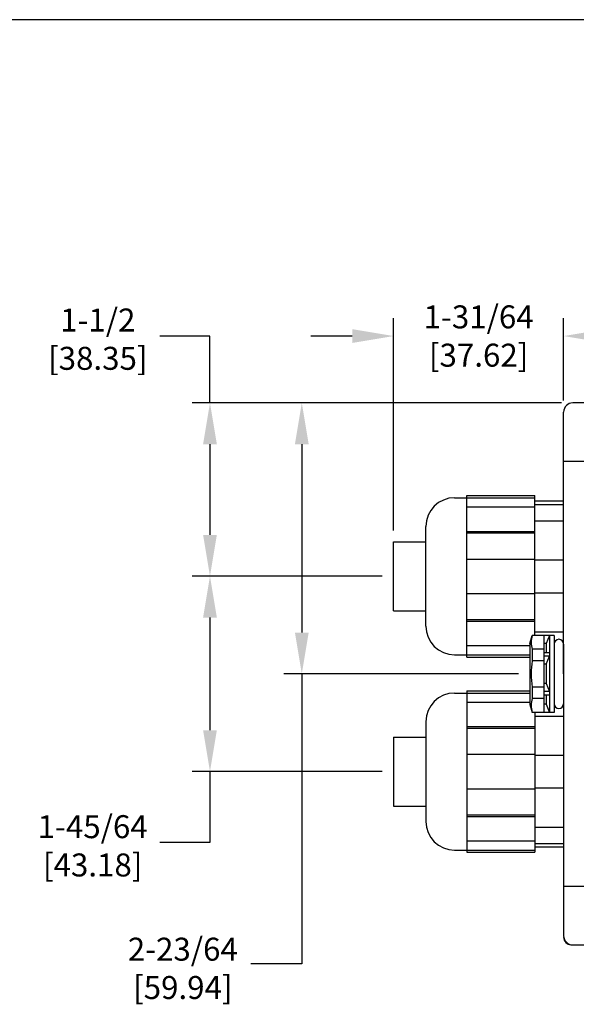
# Model space of a CAD drawing. Units: inches. Extents: x 0 to 31.8, y 0 to 20.7.
# Drawn here: x 7.2 to 12, y 11.9 to 20.5 of the extents above; entities that cross this region are included whole.
import ezdxf
from ezdxf.enums import TextEntityAlignment as Align

# ---------------------------------------------------------------- set-up
doc = ezdxf.new("R2010")
doc.units = ezdxf.units.IN
doc.header["$MEASUREMENT"] = 0
for name, color, linetype in [('DIMENS', 2, 'Continuous'), ('FORMAT', 8, 'Continuous'), ('FORMATTEXT', 7, 'Continuous'), ('PART', 3, 'Continuous')]:
    doc.layers.add(name, color=color, linetype=linetype)
doc.styles.add('ROMANS', font='romans.shx', dxfattribs={"width": 0.75, "height": 0.2})
doc.styles.add('STYLE1', font='romans.shx', dxfattribs={"width": 0.75, "height": 0.225})
doc.styles.add('STYLE2', font='romans.shx', dxfattribs={"height": 0.1})
doc.styles.add('STYLE4', font='romans.shx', dxfattribs={"height": 0.0625})
doc.dimstyles.new('DWYER_STANDARD', dxfattribs={"dimscale": 2, "dimtxt": 0.1, "dimasz": 0.18, "dimexe": 0.078, "dimexo": 0.05, "dimgap": 0.05, "dimtad": 0, "dimtih": 1, "dimtoh": 1, "dimdec": 3, "dimrnd": 0.001, "dimzin": 4, "dimdsep": 46, "dimtxsty": 'ROMANS', "dimcen": 0.062, "dimclrd": 256, "dimclre": 256, "dimclrt": 256, "dimadec": 3, "dimazin": 1, "dimtfac": 1, "dimtdec": 3, "dimtofl": 0, "dimtmove": 0, "dimatfit": 1, "dimfxl": 0, "dimtolj": 1, "dimtzin": 0, "dimarcsym": 0})

# ---------------------------------------------------------------- blocks, each defined once
blk = doc.blocks.new('dwyerb')
at = {"layer": 'FORMAT'}
blk.add_line((15.76, 10.24), (0, 10.24), dxfattribs=at)
at = {"layer": 'FORMAT', "style": 'STYLE4', "flags": 4}
for tag, p in [('DECTOL', (14.9061, 1.6996)), ('ANGTOL', (14.2666, 1.593))]:
    blk.add_attdef(tag, p, '', height=0.0625, dxfattribs=at)
at = {"layer": 'FORMATTEXT', "style": 'ROMANS', "width": 0.9, "flags": 4}
blk.add_attdef('TOP_FR_NO', text='', height=0.1, dxfattribs=at).set_placement((15.56, 10.2691), align=Align.RIGHT)
blk.add_attdef('SIDE_FR_NO', text='', height=0.1, rotation=90, dxfattribs=at).set_placement((15.889, 10.04), align=Align.RIGHT)
at = {"layer": 'FORMATTEXT'}
for tag, height, style, width, p in [('SCALE', 0.1, 'STYLE4', 0.9, (11.6025, 1.55)), ('BYD', 0.07, 'STYLE4', 0.75, (9.4325, 1.39)), ('RBDN', 0.1, 'STYLE2', 0.75, (5.6575, 1.325)), ('DATED', 0.07, 'STYLE4', 0.75, (9.4325, 1.28)), ('BYC', 0.07, 'STYLE4', 0.75, (9.4325, 1.14)), ('RBCN', 0.1, 'STYLE2', 0.75, (5.6575, 1.075)), ('DATEC', 0.07, 'STYLE4', 0.75, (9.4325, 1.03)), ('BYB', 0.07, 'STYLE4', 0.75, (9.4325, 0.89)), ('RBBN', 0.1, 'STYLE2', 0.75, (5.6575, 0.825)), ('DATEB', 0.07, 'STYLE4', 0.75, (9.4325, 0.78)), ('BYA', 0.07, 'STYLE4', 0.75, (9.4325, 0.64)), ('RBAN', 0.1, 'STYLE2', 0.75, (5.6575, 0.575)), ('DATEA', 0.07, 'STYLE4', 0.75, (9.4325, 0.53))]:
    blk.add_attdef(tag, text='', height=height, dxfattribs=dict(at, style=style, width=width)).set_placement(p, align=Align.CENTER)
at = {"layer": 'FORMATTEXT', "style": 'STYLE4', "width": 0.9}
blk.add_attdef('WAS_PROJ#', text='', height=0.0625, dxfattribs=at).set_placement((15.56, 1.5125), align=Align.RIGHT)
at = {"layer": 'FORMATTEXT', "style": 'STYLE4', "width": 0.75}
for tag, p in [('REVBLKDTEXTTOP', (5.8795, 1.395)), ('REVBLKDTEXTBTTM', (5.8795, 1.28)), ('REVBLKCTEXTTOP', (5.8795, 1.145)), ('REVBLKCTEXTBTTM', (5.8795, 1.03)), ('REVBLKBTEXTTOP', (5.8795, 0.895)), ('REVBLKBTEXTBTTM', (5.8795, 0.78)), ('REVBLKATEXTTOP', (5.8795, 0.645)), ('REVBLKATEXTBTTM', (5.8795, 0.53))]:
    blk.add_attdef(tag, p, '', height=0.07, dxfattribs=at)
at = {"layer": 'FORMATTEXT', "flags": 4}
for tag, style, width, p in [('MATERIALFR', 'ROMANS', 0.75, (14.2975, 1.3459)), ('DATE', 'ROMANS', 0.75, (10.0575, 1.25)), ('T1L', 'STYLE2', 0.9, (11.6025, 1.1999)), ('MATERIALDESCR', 'ROMANS', 0.75, (14.2975, 1.1745)), ('T2L', 'STYLE2', 0.9, (11.6025, 1.0439)), ('FINISHFR', 'ROMANS', 0.75, (14.2975, 0.9795)), ('DRAFTER', 'ROMANS', 0.75, (10.0575, 0.94)), ('T3L', 'STYLE2', 0.9, (11.6025, 0.8879)), ('FINISHDESCR', 'ROMANS', 0.75, (14.2975, 0.8081)), ('T4L', 'STYLE2', 0.9, (11.6025, 0.7319)), ('T5L', 'STYLE2', 0.9, (11.6025, 0.5759)), ('T6L', 'STYLE2', 0.9, (11.6025, 0.4199)), ('APPDBY', 'ROMANS', 0.75, (10.0575, 0.32))]:
    blk.add_attdef(tag, text='', height=0.1, dxfattribs=dict(at, style=style, width=width)).set_placement(p, align=Align.CENTER)
at = {"layer": 'FORMATTEXT', "style": 'STYLE1', "width": 0.625, "flags": 4}
blk.add_attdef('DWG_FR#', (13.5049, 0.0861), '', height=0.2, dxfattribs=at)
blk = doc.blocks.new('*D3')
at = {"layer": 'DIMENS', "lineweight": -2}
for p, q in [((11.8906, 17.1644), (11.8906, 17.8819)), ((16.6106, 17.1644), (16.6106, 17.8819)), ((12.2506, 17.7259), (13.6435, 17.7259)), ((16.2506, 17.7259), (14.8577, 17.7259))]:
    blk.add_line(p, q, dxfattribs=at)
at = {"layer": 'DIMENS'}
for points in [[(12.2506, 17.7859), (12.2506, 17.6659), (11.8906, 17.7259)], [(16.2506, 17.7859), (16.2506, 17.6659), (16.6106, 17.7259)]]:
    blk.add_solid(points, dxfattribs=at)
at = {"layer": 'DIMENS', "insert": (14.2506, 17.7259), "char_height": 0.2, "attachment_point": 5, "style": 'ROMANS'}
blk.add_mtext('\\A1;4-23/32\\P[120]', dxfattribs=at)
blk = doc.blocks.new('*D4')
at = {"layer": 'DIMENS', "lineweight": -2}
for p, q in [((10.4093, 16.0344), (10.4093, 17.8819)), ((11.8906, 17.1644), (11.8906, 17.8819)), ((10.0493, 17.7259), (9.6893, 17.7259)), ((12.2506, 17.7259), (12.6106, 17.7259))]:
    blk.add_line(p, q, dxfattribs=at)
at = {"layer": 'DIMENS'}
for points in [[(10.0493, 17.7859), (10.0493, 17.6659), (10.4093, 17.7259)], [(12.2506, 17.7859), (12.2506, 17.6659), (11.8906, 17.7259)]]:
    blk.add_solid(points, dxfattribs=at)
at = {"layer": 'DIMENS', "insert": (11.15, 17.7259), "char_height": 0.2, "attachment_point": 5, "style": 'ROMANS'}
blk.add_mtext('\\A1;1-31/64\\P[37.62]', dxfattribs=at)

msp = doc.modelspace()

# ---------------------------------------------------------------- linework, layer by layer
at = {"layer": 'DIMENS'}
for p, q in [((8.8093, 17.7262), (8.3737, 17.7262)), ((8.8093, 17.1444), (8.8093, 17.7262)), ((11.8706, 17.1444), (8.6533, 17.1444)), ((11.8706, 17.1444), (9.4533, 17.1444)), ((8.8093, 16.7844), (8.8093, 15.9944)), ((9.6093, 16.7844), (9.6093, 15.1444)), ((10.3093, 15.6344), (8.6533, 15.6344)), ((10.3093, 15.6344), (8.6533, 15.6344)), ((8.8093, 15.2744), (8.8093, 14.2944)), ((11.4973, 14.7844), (9.4533, 14.7844)), ((9.6093, 14.7844), (9.6093, 12.2597)), ((10.3093, 13.9344), (8.6533, 13.9344)), ((8.8093, 13.9344), (8.8093, 13.3178)), ((8.8093, 13.3178), (8.373, 13.3178)), ((9.6093, 12.2597), (9.1649, 12.2597))]:
    msp.add_line(p, q, dxfattribs=at)
for points in [[(8.7493, 16.7844), (8.8693, 16.7844), (8.8093, 17.1444)], [(9.5493, 16.7844), (9.6693, 16.7844), (9.6093, 17.1444)], [(8.7493, 15.9944), (8.8693, 15.9944), (8.8093, 15.6344)], [(8.7493, 15.2744), (8.8693, 15.2744), (8.8093, 15.6344)], [(9.5493, 15.1444), (9.6693, 15.1444), (9.6093, 14.7844)], [(8.7493, 14.2944), (8.8693, 14.2944), (8.8093, 13.9344)]]:
    msp.add_solid(points, dxfattribs=at)
at = {"layer": 'PART'}
for p, q in [((16.5306, 17.1444), (11.9706, 17.1444)), ((11.8906, 14.7844), (11.8906, 17.0644)), ((16.6106, 16.6344), (11.8906, 16.6344)), ((10.9406, 16.3181), (11.6406, 16.3181)), ((11.0468, 14.9312), (11.0468, 16.3375)), ((11.0468, 16.3375), (11.6406, 16.3375)), ((11.6406, 15.1189), (11.6406, 16.3375)), ((11.6406, 16.2906), (11.8906, 16.2906)), ((11.0468, 16.2376), (11.6406, 16.2376)), ((11.6406, 16.2605), (11.8906, 16.2605)), ((11.6406, 16.1176), (11.8906, 16.1176)), ((10.6906, 15.2006), (10.6906, 16.0681)), ((11.0468, 16.0255), (11.6406, 16.0255)), ((11.0468, 16.0118), (11.6406, 16.0118)), ((10.4093, 15.3344), (10.4093, 15.9344)), ((10.4093, 15.9344), (10.6906, 15.9344)), ((11.0468, 15.7844), (11.6406, 15.7844)), ((11.6406, 15.7773), (11.8906, 15.7773)), ((11.0468, 15.4844), (11.6406, 15.4844)), ((11.6406, 15.4915), (11.8906, 15.4915)), ((10.4093, 15.3344), (10.6906, 15.3344)), ((11.0468, 15.257), (11.6406, 15.257)), ((11.0468, 15.2433), (11.6406, 15.2433)), ((11.5973, 15.0494), (11.616, 15.1189)), ((11.8073, 15.1189), (11.616, 15.1189)), ((11.6406, 15.1511), (11.8906, 15.1511)), ((11.7173, 15.1189), (11.7173, 14.4499)), ((11.7673, 15.1189), (11.7373, 15.0489)), ((11.7673, 15.1189), (11.7673, 14.4499)), ((11.8073, 15.1189), (11.8073, 14.4499)), ((11.0468, 15.0311), (11.5973, 15.0311)), ((11.5973, 15.0494), (11.5973, 14.5193)), ((11.7373, 15.0489), (11.7173, 15.0489)), ((11.7373, 15.0489), (11.7373, 14.9689)), ((11.8906, 15.0441), (11.8906, 14.5246)), ((10.9406, 14.9506), (11.5973, 14.9506)), ((11.0468, 14.9312), (11.5973, 14.9312)), ((11.7173, 14.9989), (11.616, 14.9989)), ((11.616, 14.9989), (11.616, 14.8989)), ((11.7673, 14.9689), (11.7173, 14.9689)), ((11.7673, 14.9389), (11.7173, 14.9389)), ((11.7373, 14.8689), (11.7673, 14.9389)), ((11.7173, 14.8989), (11.616, 14.8989)), ((11.7373, 14.8689), (11.7173, 14.8689)), ((11.7373, 14.8689), (11.7373, 14.6999)), ((11.8906, 14.7844), (11.8906, 12.5044)), ((11.7173, 14.6699), (11.616, 14.6699)), ((11.616, 14.6699), (11.616, 14.5699)), ((11.7373, 14.6999), (11.7173, 14.6999)), ((11.7373, 14.6999), (11.7673, 14.6299)), ((10.9406, 14.6181), (11.5973, 14.6181)), ((11.0468, 14.6375), (11.0468, 13.2312)), ((11.0468, 14.6375), (11.5973, 14.6375)), ((11.7673, 14.6299), (11.7173, 14.6299)), ((11.7673, 14.5999), (11.7173, 14.5999)), ((11.7373, 14.5999), (11.7373, 14.5199)), ((11.8906, 14.5906), (11.8906, 13.2781)), ((11.0468, 14.5376), (11.5973, 14.5376)), ((11.5973, 14.5193), (11.616, 14.4499)), ((11.7173, 14.5699), (11.616, 14.5699)), ((11.7373, 14.5199), (11.7173, 14.5199)), ((11.7373, 14.5199), (11.7673, 14.4499)), ((11.8073, 14.4499), (11.616, 14.4499)), ((11.6406, 14.4499), (11.6406, 13.2312)), ((11.6406, 14.4176), (11.8906, 14.4176)), ((10.6906, 14.3681), (10.6906, 13.5006)), ((11.0468, 14.3255), (11.6406, 14.3255)), ((10.4093, 14.2344), (10.4093, 13.6344)), ((10.4093, 14.2344), (10.6906, 14.2344)), ((11.0468, 14.3118), (11.6406, 14.3118)), ((11.0468, 14.0844), (11.6406, 14.0844)), ((11.6406, 14.0773), (11.8906, 14.0773)), ((11.0468, 13.7844), (11.6406, 13.7844)), ((11.6406, 13.7915), (11.8906, 13.7915)), ((10.4093, 13.6344), (10.6906, 13.6344)), ((11.0468, 13.557), (11.6406, 13.557)), ((11.0468, 13.5433), (11.6406, 13.5433)), ((11.6406, 13.4511), (11.8906, 13.4511)), ((11.0468, 13.3311), (11.6406, 13.3311)), ((11.6406, 13.3082), (11.8906, 13.3082)), ((10.9406, 13.2506), (11.6406, 13.2506)), ((11.0468, 13.2312), (11.6406, 13.2312)), ((11.6406, 13.2781), (11.8906, 13.2781)), ((16.6106, 12.9344), (11.8906, 12.9344)), ((11.9706, 12.4244), (14.2506, 12.4244))]:
    msp.add_line(p, q, dxfattribs=at)
for centre, radius, start, end in [((11.9706, 17.0644), 0.08, 90, 180), ((10.9406, 16.0681), 0.25, 90, 180), ((10.9406, 15.2006), 0.25, 180, 270), ((11.8225, 15.0589), 0.2151, 163.7998, 196.2002), ((11.8491, 15.0441), 0.0415, 0, 180), ((12.3793, 14.7844), 0.7719, 171.46959, 188.53041), ((10.9406, 14.3681), 0.25, 90, 180), ((11.8225, 14.5099), 0.2151, 163.7998, 196.2002), ((11.8491, 14.5246), 0.0415, 180, 0), ((10.9406, 13.5006), 0.25, 180, 270), ((11.9706, 12.5044), 0.08, 180, 270), ((11.9531, 12.4894), 0.0625, 180, 270)]:
    msp.add_arc(centre, radius, start, end, dxfattribs=at)

# ---------------------------------------------------------------- block references
at = {"layer": 'FORMAT', "xscale": 2, "yscale": 2, "zscale": 2}
msp.add_blockref('dwyerb', (0, 0), dxfattribs=at)

# ---------------------------------------------------------------- texts
at = {"layer": 'DIMENS', "char_height": 0.2, "attachment_point": 5, "style": 'ROMANS'}
for s, insert in [('\\A1;1-1/2\\P[38.35]', (7.8319, 17.6986)), ('\\A1;1-45/64\\P[43.18]', (7.7874, 13.2878)), ('\\A1;2-23/64\\P[59.94]', (8.5727, 12.2211))]:
    msp.add_mtext(s, dxfattribs=dict(at, insert=insert))

# ---------------------------------------------------------------- dimensions: what is measured, and where the dimension line sits
at = {"layer": 'DIMENS'}
for base, p1, p2, text, picture, middle in [((11.8906, 17.7259), (10.4093, 15.9344), (11.8906, 17.0644), '1-31/64\\P[37.62]', '*D4', (11.15, 17.7259)), ((16.6106, 17.7259), (11.8906, 17.0644), (16.6106, 17.0644), '4-23/32\\P[120]', '*D3', (14.2506, 17.7259))]:
    dim = msp.add_linear_dim(base=base, p1=p1, p2=p2, text=text, dimstyle='DWYER_STANDARD', dxfattribs=at)
    dim.commit()
    dim.dimension.update_dxf_attribs({"geometry": picture, "text_midpoint": middle})

doc.saveas('drawing.dxf')
